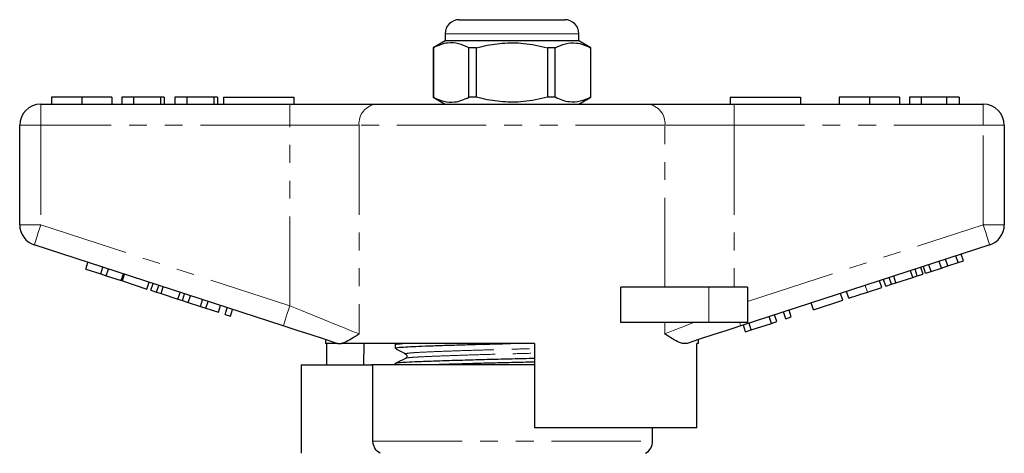
# Model space of a CAD drawing. Units: millimetres. Extents: x 162 to 244, y 87 to 266.
# Drawn here: x 168 to 238, y 235 to 266 of the extents above; entities that cross this region are included whole.
import ezdxf

# ---------------------------------------------------------------- set-up
doc = ezdxf.new("R2010")
doc.units = ezdxf.units.MM
doc.linetypes.add('PHANTOM', pattern=[12.7, 6.35, -1.27, 1.27, -1.27, 1.27, -1.27])

msp = doc.modelspace()

# ---------------------------------------------------------------- linework, layer by layer
at = {"color": 7, "linetype": 'Continuous', "lineweight": 25}
for p, q in [((199.642, 265.867), (203.392, 265.867)), ((203.392, 265.867), (207.142, 265.867)), ((198.642, 264.867), (198.642, 264.367)), ((208.142, 264.367), (208.142, 264.867)), ((198.642, 264.367), (197.792, 263.876)), ((208.142, 264.367), (198.642, 264.367)), ((208.992, 263.876), (208.142, 264.367)), ((197.792, 263.876), (197.792, 260.358)), ((197.801, 263.876), (197.792, 263.876)), ((197.801, 263.876), (197.801, 260.358)), ((200.87, 263.876), (200.323, 263.876)), ((200.323, 260.358), (200.323, 263.876)), ((200.87, 260.358), (200.87, 263.876)), ((205.914, 263.876), (205.914, 260.358)), ((206.461, 263.876), (205.914, 263.876)), ((206.461, 260.358), (206.461, 263.876)), ((208.992, 263.876), (208.983, 263.876)), ((208.983, 263.876), (208.983, 260.358)), ((208.992, 260.358), (208.992, 263.876)), ((169.892, 259.867), (187.595, 259.867)), ((170.649, 260.367), (170.649, 259.867)), ((172.802, 260.367), (172.802, 259.867)), ((174.944, 260.367), (174.944, 259.867)), ((175.649, 260.367), (175.649, 259.867)), ((176.482, 260.367), (175.649, 260.367)), ((176.482, 260.367), (176.482, 259.867)), ((178.405, 260.367), (176.482, 260.367)), ((178.405, 260.367), (178.405, 259.867)), ((178.662, 260.367), (178.405, 260.367)), ((178.662, 260.367), (178.662, 259.867)), ((180.264, 260.367), (179.431, 260.367)), ((179.431, 260.367), (179.431, 259.867)), ((180.264, 260.367), (180.264, 259.867)), ((182.187, 260.367), (180.264, 260.367)), ((182.187, 260.367), (182.187, 259.867)), ((182.444, 260.367), (182.187, 260.367)), ((182.444, 260.367), (182.444, 259.867)), ((182.892, 260.367), (182.892, 259.867)), ((182.892, 260.367), (187.892, 260.367)), ((187.595, 259.867), (193.75, 259.867)), ((187.892, 260.367), (187.892, 259.867)), ((193.75, 259.867), (213.035, 259.867)), ((197.792, 260.358), (198.642, 259.867)), ((197.801, 260.358), (197.792, 260.358)), ((200.87, 260.358), (200.323, 260.358)), ((206.461, 260.358), (205.914, 260.358)), ((208.142, 259.867), (208.992, 260.358)), ((208.992, 260.358), (208.983, 260.358)), ((213.035, 259.867), (219.19, 259.867)), ((218.892, 260.367), (218.892, 259.867)), ((218.892, 260.367), (223.892, 260.367)), ((219.19, 259.867), (236.892, 259.867)), ((223.892, 260.367), (223.892, 259.867)), ((226.649, 260.367), (226.649, 259.867)), ((228.802, 260.367), (228.802, 259.867)), ((230.944, 260.367), (230.944, 259.867)), ((232.482, 260.367), (231.649, 260.367)), ((231.649, 260.367), (231.649, 259.867)), ((234.274, 260.367), (232.482, 260.367)), ((232.482, 260.367), (232.482, 259.867)), ((234.274, 260.367), (234.274, 259.867)), ((235.174, 260.367), (234.274, 260.367)), ((235.174, 260.367), (235.174, 259.867)), ((168.392, 251.294), (168.392, 258.367)), ((238.392, 258.367), (238.392, 251.294)), ((187.131, 244.115), (169.429, 249.867)), ((237.356, 249.867), (219.653, 244.115)), ((235.489, 248.735), (235.334, 249.21)), ((173.09, 248.152), (173.245, 248.627)), ((233.916, 248.224), (233.762, 248.699)), ((234.372, 248.372), (234.218, 248.847)), ((234.372, 248.372), (235.105, 248.61)), ((235.105, 248.61), (234.95, 249.085)), ((235.105, 248.61), (235.489, 248.735)), ((173.09, 248.152), (174.157, 247.805)), ((174.157, 247.805), (174.312, 248.28)), ((174.157, 247.805), (174.541, 247.68)), ((174.541, 247.68), (174.696, 248.156)), ((175.608, 247.334), (175.763, 247.809)), ((231.883, 247.563), (231.729, 248.039)), ((232.203, 247.667), (232.048, 248.142)), ((232.203, 247.667), (232.613, 247.8)), ((232.613, 247.8), (232.458, 248.276)), ((232.8, 247.861), (232.646, 248.337)), ((232.8, 247.861), (233.184, 247.986)), ((233.184, 247.986), (233.03, 248.461)), ((233.184, 247.986), (233.916, 248.224)), ((233.916, 248.224), (234.372, 248.372)), ((174.541, 247.68), (175.608, 247.334)), ((175.693, 247.306), (175.848, 247.781)), ((175.693, 247.306), (177.443, 246.737)), ((177.443, 246.737), (177.598, 247.213)), ((177.716, 246.649), (177.87, 247.124)), ((229.685, 246.849), (229.53, 247.324)), ((229.958, 246.937), (229.803, 247.413)), ((230.368, 247.071), (230.213, 247.546)), ((230.368, 247.071), (230.687, 247.174)), ((230.687, 247.174), (230.533, 247.65)), ((230.687, 247.174), (231.883, 247.563)), ((231.883, 247.563), (232.203, 247.667)), ((177.716, 246.649), (178.126, 246.515)), ((178.126, 246.515), (178.28, 246.991)), ((178.126, 246.515), (178.445, 246.412)), ((178.445, 246.412), (178.6, 246.887)), ((178.445, 246.412), (179.642, 246.023)), ((179.642, 246.023), (179.796, 246.498)), ((211.138, 244.367), (211.138, 246.867)), ((217.392, 246.867), (211.138, 246.867)), ((220.142, 246.867), (217.392, 246.867)), ((220.142, 246.867), (220.142, 244.367)), ((226.911, 245.948), (226.756, 246.423)), ((227.338, 246.086), (227.183, 246.562)), ((228.661, 246.516), (229.685, 246.849)), ((229.958, 246.937), (230.368, 247.071)), ((179.642, 246.023), (179.961, 245.919)), ((179.961, 245.919), (180.115, 246.395)), ((179.961, 245.919), (180.371, 245.786)), ((180.371, 245.786), (180.526, 246.261)), ((180.371, 245.786), (181.241, 245.503)), ((181.241, 245.503), (181.396, 245.979)), ((181.625, 245.378), (181.78, 245.854)), ((224.82, 245.268), (224.665, 245.744)), ((224.82, 245.268), (226.911, 245.948)), ((181.241, 245.503), (181.625, 245.378)), ((181.625, 245.378), (182.522, 245.087)), ((182.522, 245.087), (182.676, 245.563)), ((182.991, 244.935), (183.145, 245.41)), ((183.375, 244.81), (183.53, 245.285)), ((222.857, 244.63), (222.702, 245.106)), ((223.241, 244.755), (223.086, 245.231)), ((182.991, 244.935), (183.375, 244.81)), ((217.392, 244.367), (211.138, 244.367)), ((220.142, 244.367), (217.392, 244.367)), ((220.406, 243.834), (220.251, 244.309)), ((221.833, 244.297), (221.678, 244.773)), ((221.833, 244.297), (222.217, 244.422)), ((222.217, 244.422), (222.062, 244.898)), ((222.857, 244.63), (223.241, 244.755)), ((219.997, 243.701), (219.843, 244.177)), ((219.997, 243.701), (220.406, 243.834)), ((220.406, 243.834), (221.833, 244.297)), ((190.142, 243.137), (190.142, 242.867)), ((216.642, 242.867), (216.642, 243.137)), ((190.976, 242.867), (190.142, 242.867)), ((190.239, 241.357), (190.239, 242.867)), ((190.976, 242.867), (190.945, 242.876)), ((204.992, 242.867), (191.262, 242.867)), ((192.863, 242.867), (192.838, 241.357)), ((195.092, 242.789), (195.092, 242.535)), ((195.258, 242.867), (195.096, 242.789)), ((204.992, 242.867), (204.992, 236.867)), ((216.642, 242.867), (216.526, 242.867)), ((216.526, 236.867), (216.526, 242.867)), ((188.392, 241.357), (188.392, 235.067)), ((188.392, 241.357), (193.505, 241.357)), ((193.392, 241.367), (193.392, 241.357)), ((193.392, 241.367), (203.392, 241.367)), ((193.505, 235.933), (193.505, 241.357)), ((195.092, 241.452), (195.092, 241.367)), ((203.392, 241.367), (204.992, 241.367)), ((216.526, 236.867), (204.992, 236.867)), ((213.392, 235.933), (213.392, 236.867))]:
    msp.add_line(p, q, dxfattribs=at)
at = {"color": 8, "linetype": 'PHANTOM', "lineweight": 18}
for p, q in [((203.392, 264.867), (198.642, 264.867)), ((208.142, 264.867), (203.392, 264.867)), ((169.892, 258.367), (169.892, 259.867)), ((187.595, 258.367), (187.595, 259.867)), ((219.19, 258.367), (219.19, 259.867)), ((236.892, 258.367), (236.892, 259.867)), ((168.392, 258.367), (169.892, 258.367)), ((187.595, 258.367), (169.892, 258.367)), ((169.892, 258.367), (169.892, 251.294)), ((192.519, 258.367), (187.595, 258.367)), ((187.595, 245.542), (187.595, 258.367)), ((192.519, 258.367), (192.519, 243.542)), ((214.266, 258.367), (192.519, 258.367)), ((214.266, 246.867), (214.266, 258.367)), ((219.19, 258.367), (214.266, 258.367)), ((219.19, 258.367), (219.19, 246.867)), ((236.892, 258.367), (219.19, 258.367)), ((236.892, 258.367), (238.392, 258.367)), ((236.892, 251.294), (236.892, 258.367)), ((168.392, 251.294), (169.892, 251.294)), ((169.892, 251.294), (187.595, 245.542)), ((220.142, 245.851), (236.892, 251.294)), ((236.892, 251.294), (238.392, 251.294)), ((217.392, 246.867), (217.392, 244.367)), ((228.661, 246.516), (228.506, 246.992)), ((214.266, 243.542), (214.266, 244.367)), ((193.505, 235.933), (213.392, 235.933))]:
    msp.add_line(p, q, dxfattribs=at)
at = {"color": 8, "linetype": 'PHANTOM', "lineweight": 18, "flags": 128}
for points in [[(169.429, 249.867), (169.438, 249.894), (169.464, 249.976), (169.507, 250.107), (169.565, 250.285), (169.635, 250.501), (169.715, 250.748), (169.802, 251.015), (169.892, 251.294)], [(236.892, 251.294), (236.983, 251.015), (237.07, 250.748), (237.15, 250.501), (237.22, 250.285), (237.278, 250.107), (237.321, 249.976), (237.347, 249.894), (237.356, 249.867)], [(187.131, 244.115), (187.14, 244.143), (187.166, 244.224), (187.209, 244.356), (187.267, 244.533), (187.337, 244.749), (187.417, 244.996), (187.504, 245.263), (187.595, 245.542)], [(187.595, 245.542), (188.417, 245.208), (189.224, 244.88), (190, 244.565), (190.731, 244.268), (191.403, 243.995), (192.002, 243.752), (192.519, 243.542)], [(214.266, 243.542), (214.847, 243.778), (215.529, 244.055), (216.298, 244.367)], [(219.572, 244.367), (219.59, 244.309), (219.607, 244.259), (219.621, 244.215), (219.632, 244.18), (219.642, 244.152), (219.648, 244.131), (219.652, 244.119), (219.653, 244.115)]]:
    msp.add_lwpolyline(points, dxfattribs=at)
at = {"color": 7, "linetype": 'Continuous', "lineweight": 25, "flags": 128}
for points in [[(190.945, 242.876), (190.053, 243.166), (189.108, 243.473), (188.129, 243.791), (187.131, 244.115)], [(219.653, 244.115), (218.656, 243.791), (217.676, 243.473), (216.732, 243.166), (215.839, 242.876)]]:
    msp.add_lwpolyline(points, dxfattribs=at)
at = {"color": 7, "linetype": 'Continuous', "lineweight": 25}
for centre, radius, start, end in [((199.642, 264.867), 1, 90, 180), ((207.142, 264.867), 1, 0, 90), ((169.892, 258.367), 1.5, 90, 180), ((236.892, 258.367), 1.5, 0, 90), ((169.892, 251.294), 1.5, 180, 252), ((236.892, 251.294), 1.5, 288, 0), ((212.392, 235.933), 1, 300, 0)]:
    msp.add_arc(centre, radius, start, end, dxfattribs=at)
at = {"color": 8, "linetype": 'PHANTOM', "lineweight": 18}
for centre, start, end in [((193.899, 258.489), 96.18209, 185.06988), ((212.886, 258.489), 354.93012, 83.81791)]:
    msp.add_arc(centre, 1.386, start, end, dxfattribs=at)
at = {"color": 7, "linetype": 'Continuous', "lineweight": 25}
for points, knots in [([(200.323, 263.876), (200.078, 263.987), (199.583, 264.211), (198.901, 264.246), (198.304, 264.114), (197.969, 263.956), (197.801, 263.876)], [0, 0, 0, 0, 0.2947, 0.596246, 0.797057, 1, 1, 1, 1]), ([(200.87, 263.876), (201.001, 263.909), (201.603, 264.06), (202.712, 264.235), (204.289, 264.235), (205.346, 264.002), (205.914, 263.876)], [0, 0, 0, 0, 0.07896, 0.365174, 0.658395, 1, 1, 1, 1]), ([(206.461, 263.876), (206.706, 263.987), (207.202, 264.211), (207.884, 264.246), (208.481, 264.114), (208.815, 263.956), (208.983, 263.876)], [0, 0, 0, 0, 0.2947, 0.596246, 0.797057, 1, 1, 1, 1]), ([(172.802, 260.367), (172.568, 260.367), (172.099, 260.367), (171.464, 260.367), (170.973, 260.367), (170.688, 260.367), (170.662, 260.367), (170.649, 260.367)], [0, 0, 0, 0, 0.186758, 0.373113, 0.559668, 0.779563, 1, 1, 1, 1]), ([(174.944, 260.367), (174.934, 260.367), (174.915, 260.367), (174.716, 260.367), (174.304, 260.367), (173.635, 260.367), (173.08, 260.367), (172.802, 260.367)], [0, 0, 0, 0, 0.187264, 0.374292, 0.561001, 0.780237, 1, 1, 1, 1]), ([(197.801, 260.358), (198.046, 260.247), (198.541, 260.023), (199.224, 259.988), (199.821, 260.12), (200.155, 260.278), (200.323, 260.358)], [0, 0, 0, 0, 0.2947, 0.596246, 0.797057, 1, 1, 1, 1]), ([(205.914, 260.358), (205.346, 260.232), (204.301, 260.002), (202.725, 259.998), (201.615, 260.171), (201.001, 260.325), (200.87, 260.358)], [0, 0, 0, 0, 0.341603, 0.627469, 0.921041, 1, 1, 1, 1]), ([(208.983, 260.358), (208.739, 260.247), (208.243, 260.023), (207.561, 259.988), (206.964, 260.12), (206.63, 260.278), (206.461, 260.358)], [0, 0, 0, 0, 0.2947, 0.596246, 0.797057, 1, 1, 1, 1]), ([(228.802, 260.367), (228.568, 260.367), (228.099, 260.367), (227.464, 260.367), (226.973, 260.367), (226.688, 260.367), (226.662, 260.367), (226.649, 260.367)], [0, 0, 0, 0, 0.186758, 0.373113, 0.559668, 0.779563, 1, 1, 1, 1]), ([(230.944, 260.367), (230.934, 260.367), (230.915, 260.367), (230.716, 260.367), (230.304, 260.367), (229.635, 260.367), (229.08, 260.367), (228.802, 260.367)], [0, 0, 0, 0, 0.187264, 0.374292, 0.561001, 0.780237, 1, 1, 1, 1]), ([(227.338, 246.086), (227.351, 246.09), (227.377, 246.099), (227.624, 246.179), (228.119, 246.34), (228.479, 246.457), (228.661, 246.516)], [0, 0, 0, 0, 0.281207, 0.561074, 0.779531, 1, 1, 1, 1]), ([(192.519, 243.542), (192.516, 243.54), (192.328, 243.414), (191.97, 243.176), (191.558, 242.947), (191.338, 242.887), (191.262, 242.867)], [0, 0, 0, 0, 0.004912, 0.396747, 0.793522, 1, 1, 1, 1]), ([(215.839, 242.876), (215.757, 242.862), (215.59, 242.835), (215.25, 242.941), (214.818, 243.172), (214.459, 243.412), (214.268, 243.54), (214.266, 243.542)], [0, 0, 0, 0, 0.196671, 0.39829, 0.694801, 0.996275, 1, 1, 1, 1]), ([(190.976, 242.867), (191, 242.867), (191.056, 242.867), (191.186, 242.867), (191.262, 242.867)], [0, 0, 0, 0, 0.420926, 1, 1, 1, 1]), ([(195.102, 242.787), (195.099, 242.788), (195.039, 242.803), (195.189, 242.831), (195.504, 242.856), (195.642, 242.867)], [0, 0, 0, 0, 0.034123, 0.577949, 1, 1, 1, 1]), ([(195.094, 242.535), (195.131, 242.551), (195.203, 242.583), (195.756, 242.626), (196.522, 242.662), (197.494, 242.7), (198.729, 242.743), (200.195, 242.787), (201.739, 242.83), (202.788, 242.855), (203.29, 242.867)], [0, 0, 0, 0, 0.138665, 0.275341, 0.386112, 0.499799, 0.627755, 0.756566, 0.883676, 1, 1, 1, 1]), ([(195.101, 242.525), (195.223, 242.457), (195.467, 242.321), (195.711, 242.185), (195.833, 242.117)], [0, 0, 0, 0, 0.500039, 1, 1, 1, 1]), ([(195.102, 241.45), (195.099, 241.451), (195.039, 241.466), (195.228, 241.497), (195.682, 241.539), (196.453, 241.576), (197.478, 241.617), (198.755, 241.661), (200.223, 241.705), (201.799, 241.748), (203.401, 241.787), (204.482, 241.812), (204.991, 241.826), (204.992, 241.826)], [0, 0, 0, 0, 0.007078, 0.119873, 0.230455, 0.337446, 0.446835, 0.559131, 0.672178, 0.783732, 0.891723, 0.999713, 1, 1, 1, 1]), ([(195.814, 241.8), (195.694, 241.742), (195.455, 241.626), (195.215, 241.509), (195.096, 241.452)], [0, 0, 0, 0, 0.502424, 1, 1, 1, 1]), ([(195.821, 241.8), (195.818, 241.801), (195.8, 241.806), (195.826, 241.81), (195.848, 241.815)], [0, 0, 0, 0, 0.1436055, 1, 1, 1, 1]), ([(195.834, 242.116), (195.874, 242.077), (195.936, 242.015), (195.899, 241.863), (195.852, 241.832), (195.828, 241.816)], [0, 0, 0, 0, 0.4614798, 0.7246671, 1, 1, 1, 1]), ([(197.629, 241.367), (197.994, 241.38), (198.772, 241.407), (200.198, 241.45), (201.768, 241.493), (203.37, 241.532), (204.462, 241.557), (204.981, 241.572), (204.992, 241.572)], [0, 0, 0, 0, 0.183539, 0.391881, 0.597474, 0.796497, 0.99552, 1, 1, 1, 1]), ([(194.011, 235.067), (193.859, 235.154), (193.731, 235.28), (193.597, 235.509), (193.563, 235.589), (193.517, 235.758), (193.505, 235.846), (193.505, 235.933)], [0, 0, 0, 0, 0.5, 0.5, 0.75, 0.75, 1, 1, 1, 1])]:
    msp.add_open_spline(points, degree=3, knots=knots, dxfattribs=at)
at = {"color": 8, "linetype": 'PHANTOM', "lineweight": 18}
for points, knots in [([(195.861, 242.117), (195.846, 242.12), (195.772, 242.139), (195.938, 242.172), (196.355, 242.214), (197.054, 242.251), (197.986, 242.292), (199.148, 242.336), (200.486, 242.38), (201.922, 242.423), (203.383, 242.462), (204.423, 242.489), (204.938, 242.504), (204.992, 242.506)], [0, 0, 0, 0, 0.027177, 0.136335, 0.243349, 0.346889, 0.452748, 0.561422, 0.670823, 0.77878, 0.883286, 0.987793, 1, 1, 1, 1]), ([(195.848, 241.815), (195.863, 241.823), (195.901, 241.843), (196.188, 241.874), (196.65, 241.906), (197.261, 241.935), (198.073, 241.97), (199.151, 242.01), (200.491, 242.055), (201.929, 242.098), (203.392, 242.137), (204.429, 242.163), (204.942, 242.178), (204.992, 242.18)], [0, 0, 0, 0, 0.063688, 0.157728, 0.249318, 0.333543, 0.420196, 0.535508, 0.651592, 0.766144, 0.877034, 0.987924, 1, 1, 1, 1])]:
    msp.add_open_spline(points, degree=3, knots=knots, dxfattribs=at)

doc.saveas('drawing.dxf')
